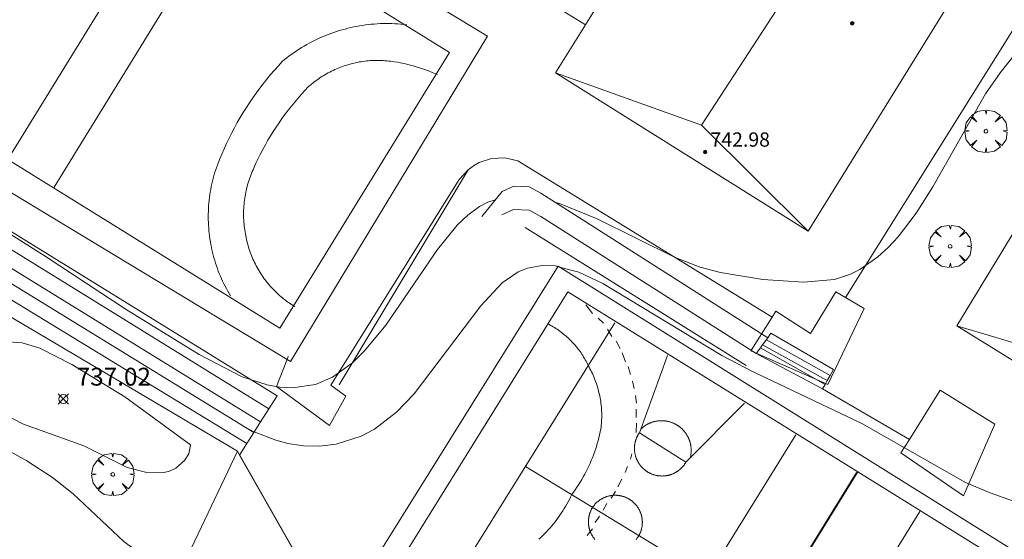
# Model space of a CAD drawing. Units: millimetres. Extents: x 426000 to 427003, y 4481499 to 4482001.
# Drawn here: x 426260 to 426316, y 4481935 to 4481965 of the extents above; entities that cross this region are included whole.
import ezdxf

# ---------------------------------------------------------------- set-up
doc = ezdxf.new("R2010")
doc.units = ezdxf.units.MM
doc.header["$MEASUREMENT"] = 0
doc.layers.get('0').update_dxf_attribs({"lineweight": 9})
for name, color, linetype, lineweight in [('f031026l_pinturavial', 253, 'Continuous', 9), ('f050002l_curvanivel_cgn', 23, 'Continuous', 9), ('f050002l_curvanivel_mae', 213, 'Continuous', 9), ('f050008p_puntocotaterreno', 7, 'Continuous', 9), ('f050009p_puntocotaconstruccionelevada', 211, 'Continuous', 9), ('f061013p_arbol', 91, 'Continuous', 9), ('f070045l_muro_mur', 30, 'MURO2', 9), ('f070056l_edificacion_els', 22, 'Continuous', 9), ('f070056l_edificacion_med', 221, 'Continuous', 9), ('f070056s_edificacion_edi', 240, 'Continuous', 9), ('f070066l_obracontencion', 11, 'CONTENCION', 9), ('f070069l_pistadeportiva', 7, 'Continuous', 9), ('f070069s_pistadeportiva', 7, 'Continuous', 9), ('f071028l_acera_escalera', 11, 'Continuous', 9), ('f071028s_acera_escalera', 11, 'Continuous', 9)]:
    doc.layers.add(name, color=color, linetype=linetype, lineweight=lineweight)
doc.styles.add('Style-s7210005_h', font='txt')
doc.linetypes.add('CONTENCION', pattern='A,6.1e-05,[1,obra_contencion.shx,S=1,R=0,X=0,Y=0],-6.120525', length=6.120586)
doc.linetypes.add('MURO2', pattern='A,3.1e-05,[1,muro2.shx,S=1,R=0,X=0,Y=0],-3.058844', length=3.058875)

# ---------------------------------------------------------------- blocks, each defined once
blk = doc.blocks.new('punto_cota')
at = {"layer": 'f050008p_puntocotaterreno'}
for points in [[(0, 0), (-0.283, 0.283)], [(0, 0), (-0.283, -0.283)], [(0, 0), (0.283, 0.283)], [(0, 0), (0.283, -0.283)]]:
    blk.add_lwpolyline(points, dxfattribs=at)
blk.add_circle((0, 0), 0.25, dxfattribs=at)
blk = doc.blocks.new('punto_cota_construccion_elevada')
at = {"layer": 'f050009p_puntocotaconstruccionelevada'}
h = blk.add_hatch(color=256, dxfattribs=at)
h.dxf.hatch_style = 1
edge = h.paths.add_edge_path()
edge.add_arc((0, 0), 0.1, 0, 360)
blk.add_circle((0, 0), 0.1, dxfattribs=at)
blk = doc.blocks.new('arbol')
at = {"color": 0, "linetype": 'Continuous', "lineweight": 0, "flags": 128}
for points in [[(0.96, 0.012), (1.2, 0.036), (1.128, 0.468), (0.888, 0.804), (0.528, 0.528), (0.816, 0.876), (0.48, 1.104), (0.048, 1.176), (0.012, 0.96), (-0.048, 1.176), (-0.48, 1.104), (-0.816, 0.876), (-0.504, 0.528), (-0.864, 0.804), (-1.104, 0.468), (-1.188, 0.036), (-0.936, 0.012)], [(-0.936, 0.012), (-1.188, -0.048), (-1.104, -0.48), (-0.864, -0.804), (-0.504, -0.504), (-0.816, -0.876), (-0.48, -1.116)], [(-0.48, -1.116), (-0.048, -1.188), (0.012, -0.936), (0.048, -1.188), (0.48, -1.116), (0.816, -0.876), (0.528, -0.504), (0.888, -0.804), (1.128, -0.48), (1.2, -0.048), (0.96, 0.012)]]:
    blk.add_lwpolyline(points, dxfattribs=at)
at = {"color": 0, "linetype": 'Continuous', "lineweight": 0, "extrusion": (0, 0, -1)}
for start, end in [(180.0229, 7.5946), (7.2233, 180.0229)]:
    blk.add_arc((0, 0), 0.104, start, end, dxfattribs=at)

msp = doc.modelspace()

# ---------------------------------------------------------------- linework, layer by layer
at = {"layer": 'f031026l_pinturavial'}
msp.add_polyline3d([(426312.064, 4481943.745, 737.6), (426310.347, 4481940.985, 737.639), (426309.874, 4481940.225, 737.65), (426313.384, 4481937.825, 737.66), (426315.144, 4481941.835, 737.65), (426312.064, 4481943.745, 737.6)], dxfattribs=at)
at = {"layer": 'f050002l_curvanivel_cgn'}
for points in [[(426290.637, 4481950.669, 736), (426290.472, 4481950.713, 736), (426289.757, 4481950.74, 736), (426288.933, 4481950.586, 736), (426288.405, 4481950.369, 736), (426287.516, 4481949.768, 736), (426286.313, 4481948.48, 736), (426282.577, 4481943.538, 736), (426281.588, 4481942.506, 736), (426280.344, 4481941.562, 736), (426279.592, 4481941.163, 736), (426278.203, 4481940.713, 736), (426277.26, 4481940.601, 736), (426276.372, 4481940.623, 736), (426275.485, 4481940.759, 736), (426274.82, 4481940.935, 736), (426273.607, 4481941.408, 736), (426273.497, 4481941.451, 736), (426273.3, 4481941.555, 736)], [(426320.047, 4481936.132, 736), (426314.885, 4481937.993, 736), (426313.496, 4481938.571, 736), (426307.681, 4481941.866, 736), (426301.506, 4481944.803, 736), (426299.82, 4481945.678, 736), (426293.163, 4481949.721, 736), (426291.802, 4481950.356, 736), (426290.72, 4481950.646, 736)], [(426270.036, 4481940.681, 737), (426266.348, 4481943.376, 737), (426263.374, 4481945.176, 737), (426261.582, 4481946.098, 737), (426260.591, 4481946.388, 737), (426259.04, 4481946.514, 737), (426258.129, 4481946.302, 737), (426257.822, 4481946.07, 737), (426257.608, 4481945.737, 737), (426257.472, 4481944.897, 737), (426257.621, 4481944.214, 737), (426258.126, 4481943.4, 737), (426258.937, 4481942.712, 737), (426260.67, 4481941.844, 737), (426264.039, 4481940.618, 737), (426266.469, 4481939.408, 737), (426267.583, 4481939.119, 737), (426268.45, 4481939.108, 737), (426268.859, 4481939.208, 737), (426269.205, 4481939.371, 737), (426269.696, 4481939.802, 737), (426269.932, 4481940.182, 737), (426270.036, 4481940.681, 737)], [(426257.904, 4481941.402, 736), (426260.843, 4481939.774, 736), (426262.295, 4481938.837, 736), (426263.447, 4481937.926, 736), (426266.316, 4481935.238, 736), (426268.194, 4481933.87, 736), (426270.275, 4481932.794, 736), (426275.164, 4481930.787, 736), (426275.879, 4481930.432, 736), (426277.86, 4481929.45, 736), (426279.527, 4481928.624, 736), (426282.085, 4481927.214, 736), (426289.748, 4481922.58, 736), (426295.969, 4481919.4, 736)]]:
    msp.add_polyline3d(points, dxfattribs=at)
at = {"layer": 'f050002l_curvanivel_mae'}
for points in [[(426319.701, 4481967.106, 735), (426317.511, 4481964.161, 735), (426315.437, 4481961.544, 735), (426314.613, 4481960.357, 735), (426311.663, 4481955.146, 735), (426310.729, 4481953.667, 735), (426309.71, 4481952.337, 735), (426309.164, 4481951.751, 735), (426308.583, 4481951.219, 735), (426307.576, 4481950.513, 735), (426307.035, 4481950.243, 735), (426306.153, 4481949.955, 735), (426304.407, 4481949.79, 735), (426302.118, 4481949.952, 735), (426299.759, 4481950.332, 735), (426298.618, 4481950.641, 735), (426297.312, 4481951.137, 735), (426297.217, 4481951.184, 735), (426292.833, 4481953.346, 735), (426290.717, 4481954.215, 735), (426290.527, 4481954.257, 735)], [(426287.119, 4481954.415, 735), (426286.703, 4481954.285, 735), (426286.231, 4481954.037, 735), (426285.585, 4481953.564, 735), (426284.987, 4481952.989, 735), (426283.886, 4481951.635, 735), (426280.983, 4481947.381, 735), (426279.792, 4481945.947, 735), (426279.152, 4481945.315, 735), (426279.11, 4481945.284, 735), (426277.991, 4481944.463, 735), (426277.034, 4481944.054, 735), (426275.746, 4481943.866, 735), (426275.042, 4481943.909, 735), (426274.334, 4481944.035, 735), (426273.451, 4481944.321, 735), (426272.923, 4481944.492, 735), (426270.516, 4481945.751, 735), (426266.421, 4481948.272, 735), (426261.937, 4481951.212, 735), (426255.294, 4481955.403, 735)]]:
    msp.add_polyline3d(points, dxfattribs=at)
at = {"layer": 'f070045l_muro_mur'}
for p, q in [((426271.105, 4481977.276, 733.525), (426292.175, 4481964.236, 734.59)), ((426323.335, 4481975.425, 735.48), (426306.755, 4481948.935, 735.457)), ((426272.665, 4481940.315, 737.039), (426253.125, 4481951.876, 736.775)), ((426272.665, 4481940.315, 737.039), (426268.285, 4481931.165, 735.728))]:
    msp.add_line(p, q, dxfattribs=at)
for points in [[(426302.655, 4481947.845, 735.457), (426288.385, 4481956.605, 734.713), (426287.655, 4481956.765, 734.713), (426286.915, 4481956.735, 734.713), (426286.215, 4481956.515, 734.713), (426285.895, 4481956.325, 734.713), (426285.595, 4481956.105, 734.713), (426285.105, 4481955.555, 734.713), (426277.905, 4481944.025, 737.039), (426278.735, 4481943.415, 737.039), (426277.825, 4481941.765, 737.039), (426274.855, 4481943.955, 737.039), (426275.435, 4481945.425, 734.708), (426275.515, 4481945.625, 734.708)], [(426302.655, 4481947.845, 735.457), (426302.865, 4481948.165, 735.457), (426304.795, 4481946.925, 735.457), (426306.215, 4481949.265, 735.457), (426306.755, 4481948.935, 735.457)], [(426306.755, 4481948.935, 735.457), (426307.815, 4481948.325, 735.457), (426305.765, 4481944.055, 736.29), (426301.445, 4481945.945, 735.457), (426302.655, 4481947.845, 735.457)], [(426275.975, 4481930.625, 736.109), (426277.145, 4481932.435, 736.109), (426272.665, 4481940.315, 737.039)]]:
    msp.add_polyline3d(points, dxfattribs=at)
at = {"layer": 'f070056l_edificacion_els'}
msp.add_polyline3d([(426312.064, 4481943.745, 737.6), (426310.347, 4481940.985, 737.639), (426309.874, 4481940.225, 737.65), (426313.384, 4481937.825, 737.66), (426315.144, 4481941.835, 737.65), (426312.064, 4481943.745, 737.6)], dxfattribs=at)
at = {"layer": 'f070056l_edificacion_med'}
msp.add_line((426298.681, 4481958.602, 742.35), (426290.504, 4481961.535, 742.35), dxfattribs=at)
for points in [[(426310.003, 4481975.974, 742.35), (426298.681, 4481958.602, 742.35), (426304.674, 4481952.655, 742.35)], [(426313.004, 4481947.355, 742.35), (426322.546, 4481944.511, 742.35), (426327.434, 4481938.405, 742.35)]]:
    msp.add_polyline3d(points, dxfattribs=at)
at = {"layer": 'f070056s_edificacion_edi'}
for points in [[(426304.674, 4481952.655, 735.457), (426290.504, 4481961.535, 734.59), (426292.174, 4481964.235, 734.59), (426304.135, 4481983.505, 734.028), (426309.785, 4481980.085, 734.609), (426311.045, 4481981.825, 734.609), (426313.755, 4481980.005, 734.609), (426312.735, 4481978.425, 734.609), (426318.275, 4481974.665, 734.613)], [(426327.434, 4481938.405, 735.874), (426321.187, 4481942.28, 735.823), (426313.004, 4481947.355, 735.757), (426326.615, 4481969.735, 735.798), (426332.135, 4481966.395, 735.813), (426333.195, 4481968.225, 735.813), (426336.745, 4481965.825, 735.813), (426335.735, 4481964.045, 735.971), (426340.985, 4481960.785, 736.086), (426332.315, 4481946.465, 735.82)]]:
    msp.add_polyline3d(points, close=True, dxfattribs=at)
at = {"layer": 'f070066l_obracontencion'}
for p, q in [((426237.988, 4481965.208, 734.055), (426274.416, 4481942.687, 735.225)), ((426237.507, 4481964.429, 734.559), (426273.959, 4481941.964, 735.726)), ((426237.092, 4481963.759, 734.993), (426273.588, 4481941.378, 736.133)), ((426236.634, 4481963.018, 735.472), (426273.191, 4481940.75, 736.568)), ((426288.798, 4481952.866, 742.35), (426301.192, 4481945.125, 742.35)), ((426305.481, 4481943.817, 735.457), (426310.347, 4481940.985, 737.639))]:
    msp.add_line(p, q, dxfattribs=at)
for points in [[(426238.445, 4481965.946, 733.578), (426274.889, 4481943.433, 734.708), (426274.416, 4481942.687, 735.225), (426273.959, 4481941.964, 735.726), (426273.588, 4481941.378, 736.133), (426273.191, 4481940.75, 736.568), (426272.784, 4481940.106, 737.014)], [(426302.655, 4481947.845, 735.457), (426288.385, 4481956.605, 734.713), (426287.655, 4481956.765, 734.713), (426286.915, 4481956.735, 734.713), (426286.215, 4481956.515, 734.713), (426285.895, 4481956.325, 734.713), (426285.595, 4481956.105, 734.713), (426278.369, 4481944.048, 734.713)], [(426286.366, 4481953.488, 734.785), (426287.5, 4481954.883, 734.785), (426288.154, 4481955.188, 734.785), (426289.026, 4481955.145, 734.785), (426289.68, 4481954.796, 734.785), (426302.416, 4481946.685, 735.457)], [(426287.49, 4481953.571, 734.839), (426288.144, 4481953.876, 734.839), (426289.016, 4481953.832, 734.839), (426289.671, 4481953.483, 734.839), (426301.746, 4481945.793, 735.51)], [(426275.975, 4481930.625, 736.109), (426276.426, 4481931.323, 736.109), (426276.897, 4481932.052, 736.109), (426277.145, 4481932.435, 736.109), (426276.875, 4481932.909, 736.165), (426272.784, 4481940.106, 737.014), (426272.665, 4481940.315, 737.039)]]:
    msp.add_polyline3d(points, dxfattribs=at)
at = {"layer": 'f070069l_pistadeportiva'}
for p, q in [((426269.304, 4481972.17, 734.958), (426259.803, 4481956.711, 734.958)), ((426262.376, 4481955.126, 734.958), (426271.889, 4481970.574, 734.958)), ((426292.575, 4481948.045, 736.609), (426292.193, 4481948.526, 736.606)), ((426283.818, 4481931.459, 736.605), (426293.823, 4481947.518, 736.608)), ((426293.195, 4481947.502, 736.609), (426292.896, 4481947.773, 736.609)), ((426293.661, 4481946.747, 736.609), (426293.407, 4481947.167, 736.609)), ((426294.122, 4481946.077, 736.609), (426293.902, 4481946.498, 736.609)), ((426294.425, 4481945.327, 736.609), (426294.238, 4481945.839, 736.609)), ((426294.704, 4481944.622, 736.609), (426294.575, 4481945.066, 736.609)), ((426294.904, 4481943.828, 736.609), (426294.821, 4481944.238, 736.609)), ((426295.036, 4481943.008, 736.609), (426294.987, 4481943.441, 736.609)), ((426295.032, 4481942.215, 736.609), (426295.028, 4481942.683, 736.609)), ((426295.016, 4481941.364, 736.609), (426295.046, 4481941.889, 736.609)), ((426303.985, 4481941.235, 736.617), (426293.953, 4481925.145, 736.605)), ((426294.708, 4481939.878, 736.609), (426294.774, 4481940.175, 736.609)), ((426299.01, 4481933.256, 736.611), (426288.81, 4481939.47, 736.607)), ((426294.406, 4481939.123, 736.609), (426294.54, 4481939.466, 736.609)), ((426297.411, 4481922.991, 736.605), (426307.389, 4481939.131, 736.62)), ((426294.001, 4481938.321, 736.609), (426294.215, 4481938.745, 736.609)), ((426293.629, 4481937.679, 736.609), (426293.866, 4481938.057, 736.609)), ((426293.178, 4481937.014, 736.609), (426293.381, 4481937.38, 736.609)), ((426300.92, 4481920.805, 736.605), (426310.94, 4481936.936, 736.624)), ((426292.732, 4481936.319, 736.609), (426292.969, 4481936.675, 736.609)), ((426292.277, 4481935.602, 736.609), (426292.582, 4481935.969, 736.609))]:
    msp.add_line(p, q, dxfattribs=at)
for points in [[(426254.02, 4481981.593, 733.255), (426244.507, 4481966.144, 734.649), (426275.035, 4481947.221, 733.255), (426284.548, 4481962.671, 731.862), (426254.02, 4481981.593, 733.255)], [(426282.157, 4481964.234, 734.958), (426281.992, 4481964.253, 734.958), (426281.826, 4481964.268, 734.958), (426281.661, 4481964.281, 734.958), (426281.495, 4481964.29, 734.958), (426281.328, 4481964.297, 734.958), (426281.162, 4481964.3, 734.958), (426280.996, 4481964.301, 734.958), (426280.83, 4481964.298, 734.958), (426280.664, 4481964.293, 734.958), (426280.498, 4481964.284, 734.958), (426280.332, 4481964.273, 734.958), (426280.166, 4481964.258, 734.958), (426280.001, 4481964.241, 734.958), (426279.836, 4481964.22, 734.958), (426279.671, 4481964.196, 734.958), (426279.507, 4481964.17, 734.958), (426279.343, 4481964.14, 734.958), (426279.18, 4481964.108, 734.958), (426279.018, 4481964.073, 734.958), (426278.856, 4481964.034, 734.958), (426278.695, 4481963.993, 734.958), (426278.535, 4481963.949, 734.958), (426278.375, 4481963.902, 734.958), (426278.217, 4481963.852, 734.958), (426278.059, 4481963.799, 734.958), (426277.902, 4481963.744, 734.958), (426277.747, 4481963.685, 734.958), (426277.592, 4481963.624, 734.958), (426277.439, 4481963.56, 734.958), (426277.286, 4481963.493, 734.958), (426277.135, 4481963.424, 734.958), (426276.986, 4481963.352, 734.958), (426276.837, 4481963.277, 734.958), (426276.69, 4481963.199, 734.958), (426276.545, 4481963.119, 734.958), (426276.401, 4481963.036, 734.958), (426276.258, 4481962.95, 734.958), (426276.117, 4481962.862, 734.958), (426275.977, 4481962.772, 734.958), (426275.84, 4481962.679, 734.958), (426275.704, 4481962.583, 734.958), (426275.569, 4481962.485, 734.958), (426275.437, 4481962.385, 734.958), (426275.306, 4481962.282, 734.958), (426275.177, 4481962.177, 734.958)], [(426275.177, 4481962.177, 734.958), (426274.955, 4481961.935, 734.958), (426274.737, 4481961.689, 734.958), (426274.523, 4481961.439, 734.958), (426274.314, 4481961.186, 734.958), (426274.11, 4481960.928, 734.958), (426273.911, 4481960.667, 734.958), (426273.716, 4481960.402, 734.958), (426273.526, 4481960.134, 734.958), (426273.342, 4481959.862, 734.958), (426273.162, 4481959.587, 734.958), (426272.988, 4481959.309, 734.958), (426272.819, 4481959.027, 734.958), (426272.655, 4481958.742, 734.958), (426272.496, 4481958.454, 734.958), (426272.343, 4481958.164, 734.958), (426272.195, 4481957.87, 734.958), (426272.052, 4481957.574, 734.958), (426271.915, 4481957.276, 734.958), (426271.784, 4481956.974, 734.958), (426271.658, 4481956.671, 734.958), (426271.538, 4481956.365, 734.958), (426271.423, 4481956.057, 734.958)], [(426276.65, 4481960.76, 734.958), (426276.728, 4481960.829, 734.958), (426276.807, 4481960.895, 734.958), (426276.887, 4481960.961, 734.958), (426276.968, 4481961.024, 734.958), (426277.05, 4481961.087, 734.958), (426277.134, 4481961.148, 734.958), (426277.218, 4481961.207, 734.958), (426277.304, 4481961.265, 734.958), (426277.391, 4481961.322, 734.958), (426277.478, 4481961.376, 734.958), (426277.567, 4481961.43, 734.958), (426277.656, 4481961.481, 734.958), (426277.747, 4481961.531, 734.958), (426277.838, 4481961.58, 734.958), (426277.93, 4481961.627, 734.958), (426278.023, 4481961.672, 734.958), (426278.117, 4481961.715, 734.958), (426278.211, 4481961.757, 734.958), (426278.307, 4481961.797, 734.958), (426278.403, 4481961.836, 734.958), (426278.499, 4481961.872, 734.958), (426278.596, 4481961.907, 734.958), (426278.694, 4481961.941, 734.958), (426278.793, 4481961.972, 734.958), (426278.892, 4481962.002, 734.958), (426278.991, 4481962.03, 734.958), (426279.091, 4481962.056, 734.958), (426279.192, 4481962.08, 734.958), (426279.292, 4481962.103, 734.958), (426279.394, 4481962.124, 734.958), (426279.495, 4481962.143, 734.958), (426279.597, 4481962.16, 734.958), (426279.699, 4481962.175, 734.958), (426279.802, 4481962.189, 734.958), (426279.905, 4481962.2, 734.958), (426280.007, 4481962.21, 734.958), (426280.11, 4481962.218, 734.958), (426280.214, 4481962.225, 734.958), (426280.317, 4481962.229, 734.958), (426280.42, 4481962.231, 734.958), (426280.524, 4481962.232, 734.958), (426280.627, 4481962.231, 734.958), (426280.73, 4481962.228, 734.958), (426280.833, 4481962.223, 734.958), (426280.937, 4481962.216, 734.958), (426281.04, 4481962.208, 734.958), (426281.142, 4481962.197, 734.958), (426281.245, 4481962.185, 734.958), (426281.347, 4481962.171, 734.958), (426281.45, 4481962.155, 734.958)], [(426281.45, 4481962.155, 734.958), (426281.629, 4481962.126, 734.958), (426281.809, 4481962.093, 734.958), (426281.987, 4481962.057, 734.958), (426282.165, 4481962.017, 734.958), (426282.342, 4481961.974, 734.958), (426282.518, 4481961.927, 734.958), (426282.694, 4481961.877, 734.958), (426282.868, 4481961.824, 734.958), (426283.041, 4481961.767, 734.958), (426283.213, 4481961.707, 734.958), (426283.384, 4481961.643, 734.958), (426283.554, 4481961.577, 734.958), (426283.722, 4481961.507, 734.958), (426283.889, 4481961.434, 734.958)], [(426273.582, 4481956.198, 734.958), (426273.701, 4481956.463, 734.958), (426273.826, 4481956.726, 734.958), (426273.955, 4481956.987, 734.958), (426274.089, 4481957.245, 734.958), (426274.228, 4481957.501, 734.958), (426274.372, 4481957.754, 734.958), (426274.52, 4481958.004, 734.958), (426274.673, 4481958.251, 734.958), (426274.831, 4481958.496, 734.958), (426274.993, 4481958.737, 734.958), (426275.16, 4481958.975, 734.958), (426275.332, 4481959.21, 734.958), (426275.507, 4481959.442, 734.958), (426275.687, 4481959.671, 734.958), (426275.872, 4481959.896, 734.958), (426276.06, 4481960.118, 734.958), (426276.253, 4481960.336, 734.958), (426276.449, 4481960.55, 734.958), (426276.65, 4481960.76, 734.958)], [(426271.423, 4481956.057, 734.958), (426271.378, 4481955.909, 734.958), (426271.335, 4481955.76, 734.958), (426271.295, 4481955.61, 734.958), (426271.258, 4481955.459, 734.958), (426271.223, 4481955.308, 734.958), (426271.191, 4481955.156, 734.958), (426271.162, 4481955.003, 734.958), (426271.136, 4481954.85, 734.958), (426271.113, 4481954.697, 734.958), (426271.092, 4481954.543, 734.958), (426271.074, 4481954.389, 734.958), (426271.059, 4481954.234, 734.958), (426271.047, 4481954.08, 734.958), (426271.037, 4481953.925, 734.958), (426271.03, 4481953.77, 734.958), (426271.026, 4481953.614, 734.958), (426271.025, 4481953.459, 734.958), (426271.027, 4481953.304, 734.958), (426271.032, 4481953.149, 734.958), (426271.039, 4481952.994, 734.958), (426271.049, 4481952.839, 734.958), (426271.062, 4481952.684, 734.958), (426271.078, 4481952.53, 734.958), (426271.097, 4481952.376, 734.958), (426271.118, 4481952.222, 734.958), (426271.142, 4481952.069, 734.958), (426271.169, 4481951.916, 734.958), (426271.199, 4481951.764, 734.958), (426271.232, 4481951.612, 734.958), (426271.267, 4481951.461, 734.958), (426271.305, 4481951.31, 734.958), (426271.345, 4481951.16, 734.958), (426271.389, 4481951.011, 734.958), (426271.435, 4481950.863, 734.958), (426271.484, 4481950.716, 734.958), (426271.535, 4481950.569, 734.958), (426271.589, 4481950.424, 734.958), (426271.646, 4481950.28, 734.958), (426271.705, 4481950.136, 734.958), (426271.767, 4481949.994, 734.958), (426271.832, 4481949.853, 734.958), (426271.899, 4481949.713, 734.958), (426271.968, 4481949.574, 734.958), (426272.04, 4481949.436, 734.958), (426272.115, 4481949.3, 734.958), (426272.192, 4481949.166, 734.958), (426272.272, 4481949.032, 734.958)], [(426273.106, 4481952.509, 734.958), (426273.087, 4481952.619, 734.958), (426273.07, 4481952.728, 734.958), (426273.055, 4481952.839, 734.958), (426273.042, 4481952.949, 734.958), (426273.031, 4481953.06, 734.958), (426273.022, 4481953.17, 734.958), (426273.015, 4481953.281, 734.958), (426273.01, 4481953.392, 734.958), (426273.007, 4481953.504, 734.958), (426273.006, 4481953.615, 734.958), (426273.007, 4481953.726, 734.958), (426273.01, 4481953.837, 734.958), (426273.015, 4481953.948, 734.958), (426273.022, 4481954.059, 734.958), (426273.031, 4481954.17, 734.958), (426273.043, 4481954.28, 734.958), (426273.056, 4481954.391, 734.958), (426273.071, 4481954.501, 734.958), (426273.088, 4481954.611, 734.958), (426273.107, 4481954.72, 734.958), (426273.129, 4481954.829, 734.958), (426273.152, 4481954.938, 734.958), (426273.177, 4481955.046, 734.958), (426273.204, 4481955.154, 734.958), (426273.233, 4481955.261, 734.958), (426273.264, 4481955.368, 734.958), (426273.298, 4481955.474, 734.958), (426273.332, 4481955.58, 734.958), (426273.369, 4481955.685, 734.958), (426273.408, 4481955.789, 734.958), (426273.449, 4481955.892, 734.958), (426273.491, 4481955.995, 734.958), (426273.536, 4481956.097, 734.958), (426273.582, 4481956.198, 734.958)], [(426275.882, 4481948.425, 734.958), (426275.791, 4481948.481, 734.958), (426275.702, 4481948.538, 734.958), (426275.614, 4481948.597, 734.958), (426275.527, 4481948.657, 734.958), (426275.44, 4481948.719, 734.958), (426275.355, 4481948.783, 734.958), (426275.271, 4481948.848, 734.958), (426275.189, 4481948.914, 734.958), (426275.107, 4481948.982, 734.958), (426275.027, 4481949.052, 734.958), (426274.948, 4481949.123, 734.958), (426274.87, 4481949.195, 734.958), (426274.794, 4481949.269, 734.958), (426274.719, 4481949.344, 734.958), (426274.645, 4481949.42, 734.958), (426274.573, 4481949.498, 734.958), (426274.502, 4481949.577, 734.958), (426274.432, 4481949.657, 734.958), (426274.364, 4481949.738, 734.958), (426274.298, 4481949.821, 734.958), (426274.233, 4481949.905, 734.958), (426274.169, 4481949.99, 734.958), (426274.107, 4481950.076, 734.958), (426274.047, 4481950.163, 734.958), (426273.988, 4481950.251, 734.958), (426273.931, 4481950.341, 734.958), (426273.875, 4481950.431, 734.958), (426273.821, 4481950.523, 734.958), (426273.769, 4481950.615, 734.958), (426273.718, 4481950.708, 734.958), (426273.669, 4481950.802, 734.958), (426273.622, 4481950.897, 734.958), (426273.576, 4481950.993, 734.958), (426273.532, 4481951.09, 734.958), (426273.49, 4481951.187, 734.958), (426273.45, 4481951.285, 734.958), (426273.411, 4481951.384, 734.958), (426273.374, 4481951.484, 734.958), (426273.339, 4481951.584, 734.958), (426273.306, 4481951.685, 734.958), (426273.275, 4481951.786, 734.958), (426273.245, 4481951.888, 734.958), (426273.217, 4481951.99, 734.958), (426273.191, 4481952.093, 734.958), (426273.167, 4481952.197, 734.958), (426273.145, 4481952.3, 734.958), (426273.125, 4481952.405, 734.958), (426273.106, 4481952.509, 734.958)], [(426291.184, 4481949.26, 736.245), (426307.45, 4481939.158, 736.262), (426323.658, 4481929.092, 736.278), (426313.696, 4481913.053, 736.245), (426297.526, 4481923.096, 736.228), (426281.223, 4481933.222, 736.211), (426291.184, 4481949.26, 736.245)], [(426292.332, 4481945.123, 736.607), (426292.293, 4481945.205, 736.611), (426292.252, 4481945.286, 736.615), (426292.211, 4481945.366, 736.618), (426292.168, 4481945.446, 736.621), (426292.123, 4481945.524, 736.624), (426292.077, 4481945.602, 736.627), (426292.029, 4481945.679, 736.629), (426291.98, 4481945.755, 736.632), (426291.93, 4481945.83, 736.634), (426291.878, 4481945.905, 736.636), (426291.825, 4481945.978, 736.637), (426291.771, 4481946.05, 736.639), (426291.715, 4481946.122, 736.64), (426291.658, 4481946.192, 736.641), (426291.6, 4481946.261, 736.641), (426291.541, 4481946.329, 736.642), (426291.48, 4481946.396, 736.642), (426291.418, 4481946.462, 736.642), (426291.355, 4481946.527, 736.642), (426291.291, 4481946.591, 736.642), (426291.225, 4481946.653, 736.641), (426291.159, 4481946.715, 736.64), (426291.091, 4481946.775, 736.639), (426291.022, 4481946.833, 736.638), (426290.952, 4481946.891, 736.636), (426290.882, 4481946.947, 736.635), (426290.81, 4481947.002, 736.633), (426290.737, 4481947.056, 736.63), (426290.663, 4481947.108, 736.628), (426290.588, 4481947.159, 736.625), (426290.513, 4481947.208, 736.623), (426290.436, 4481947.256, 736.62), (426290.359, 4481947.303, 736.616), (426290.28, 4481947.348, 736.613), (426290.201, 4481947.392, 736.609), (426290.122, 4481947.435, 736.605)], [(426301.104, 4481943.016, 736.615), (426297.817, 4481939.702, 736.641), (426295.203, 4481941.359, 736.641), (426296.781, 4481945.689, 736.611)], [(426293.045, 4481941.569, 736.641), (426293.057, 4481941.67, 736.643), (426293.067, 4481941.772, 736.644), (426293.076, 4481941.875, 736.645), (426293.083, 4481941.977, 736.645), (426293.088, 4481942.079, 736.646), (426293.091, 4481942.182, 736.647), (426293.092, 4481942.284, 736.647), (426293.091, 4481942.387, 736.648), (426293.089, 4481942.489, 736.648), (426293.084, 4481942.592, 736.648), (426293.078, 4481942.694, 736.648), (426293.07, 4481942.796, 736.648), (426293.06, 4481942.899, 736.647), (426293.048, 4481943, 736.647), (426293.034, 4481943.102, 736.646), (426293.019, 4481943.203, 736.646), (426293.001, 4481943.304, 736.645), (426292.982, 4481943.405, 736.644), (426292.961, 4481943.505, 736.643), (426292.938, 4481943.605, 736.642), (426292.913, 4481943.705, 736.641), (426292.887, 4481943.804, 736.639), (426292.858, 4481943.903, 736.638), (426292.828, 4481944.001, 736.636), (426292.796, 4481944.098, 736.634), (426292.763, 4481944.195, 736.633), (426292.727, 4481944.291, 736.631), (426292.69, 4481944.387, 736.628), (426292.651, 4481944.481, 736.626), (426292.611, 4481944.576, 736.624), (426292.568, 4481944.669, 736.621), (426292.524, 4481944.762, 736.619), (426292.479, 4481944.853, 736.616), (426292.431, 4481944.944, 736.613), (426292.382, 4481945.034, 736.61), (426292.332, 4481945.123, 736.607)], [(426295.274, 4481941.555, 736.64), (426295.295, 4481941.575, 736.64), (426295.317, 4481941.596, 736.64), (426295.339, 4481941.615, 736.64), (426295.361, 4481941.635, 736.64), (426295.384, 4481941.653, 736.64), (426295.407, 4481941.672, 736.64), (426295.43, 4481941.69, 736.64), (426295.454, 4481941.708, 736.64), (426295.478, 4481941.725, 736.64), (426295.502, 4481941.742, 736.64), (426295.526, 4481941.758, 736.64), (426295.551, 4481941.774, 736.64), (426295.576, 4481941.79, 736.64), (426295.602, 4481941.805, 736.64), (426295.627, 4481941.819, 736.641), (426295.653, 4481941.833, 736.641), (426295.679, 4481941.847, 736.641), (426295.706, 4481941.86, 736.641), (426295.732, 4481941.873, 736.641), (426295.759, 4481941.885, 736.641), (426295.786, 4481941.897, 736.641), (426295.813, 4481941.909, 736.641), (426295.841, 4481941.92, 736.641), (426295.868, 4481941.93, 736.641), (426295.896, 4481941.94, 736.641), (426295.924, 4481941.949, 736.641), (426295.952, 4481941.958, 736.641), (426295.981, 4481941.966, 736.641), (426296.009, 4481941.974, 736.641), (426296.038, 4481941.982, 736.641), (426296.066, 4481941.989, 736.641), (426296.095, 4481941.995, 736.641), (426296.124, 4481942.001, 736.641), (426296.153, 4481942.006, 736.641), (426296.182, 4481942.011, 736.641), (426296.211, 4481942.015, 736.641), (426296.241, 4481942.019, 736.641), (426296.27, 4481942.022, 736.641), (426296.299, 4481942.025, 736.641), (426296.329, 4481942.027, 736.641), (426296.358, 4481942.029, 736.641), (426296.388, 4481942.03, 736.641), (426296.417, 4481942.031, 736.641), (426296.447, 4481942.031, 736.641), (426296.476, 4481942.031, 736.641), (426296.506, 4481942.03, 736.641), (426296.535, 4481942.028, 736.641), (426296.565, 4481942.027, 736.641), (426296.594, 4481942.024, 736.641), (426296.623, 4481942.021, 736.641), (426296.653, 4481942.018, 736.641), (426296.682, 4481942.014, 736.641), (426296.711, 4481942.009, 736.641), (426296.74, 4481942.004, 736.641), (426296.769, 4481941.999, 736.641), (426296.798, 4481941.992, 736.641), (426296.827, 4481941.986, 736.641), (426296.855, 4481941.979, 736.641), (426296.884, 4481941.971, 736.641), (426296.912, 4481941.963, 736.641), (426296.941, 4481941.955, 736.641), (426296.969, 4481941.945, 736.641), (426296.997, 4481941.936, 736.641), (426297.024, 4481941.926, 736.641), (426297.052, 4481941.915, 736.641), (426297.079, 4481941.904, 736.641), (426297.106, 4481941.893, 736.641), (426297.133, 4481941.881, 736.641), (426297.16, 4481941.868, 736.641), (426297.187, 4481941.855, 736.641), (426297.213, 4481941.842, 736.641), (426297.239, 4481941.828, 736.641), (426297.265, 4481941.814, 736.641), (426297.29, 4481941.799, 736.641), (426297.315, 4481941.784, 736.641), (426297.34, 4481941.768, 736.641), (426297.365, 4481941.752, 736.641), (426297.39, 4481941.735, 736.641), (426297.414, 4481941.718, 736.641), (426297.437, 4481941.701, 736.641), (426297.461, 4481941.683, 736.641), (426297.484, 4481941.665, 736.641), (426297.507, 4481941.646, 736.641), (426297.53, 4481941.627, 736.641), (426297.552, 4481941.607, 736.641), (426297.574, 4481941.588, 736.641), (426297.595, 4481941.567, 736.641), (426297.616, 4481941.547, 736.641), (426297.637, 4481941.526, 736.641), (426297.657, 4481941.504, 736.641), (426297.677, 4481941.483, 736.641), (426297.697, 4481941.461, 736.641), (426297.716, 4481941.438, 736.641), (426297.735, 4481941.416, 736.641), (426297.753, 4481941.393, 736.641), (426297.771, 4481941.369, 736.641), (426297.789, 4481941.345, 736.641), (426297.806, 4481941.321, 736.641), (426297.823, 4481941.297, 736.641), (426297.839, 4481941.273, 736.641), (426297.855, 4481941.248, 736.641), (426297.87, 4481941.223, 736.641), (426297.885, 4481941.197, 736.641), (426297.9, 4481941.171, 736.641), (426297.914, 4481941.146, 736.641), (426297.928, 4481941.119, 736.641), (426297.941, 4481941.093, 736.641), (426297.954, 4481941.066, 736.641), (426297.966, 4481941.039, 736.641), (426297.977, 4481941.012, 736.641), (426297.989, 4481940.985, 736.641), (426297.999, 4481940.958, 736.641), (426298.01, 4481940.93, 736.641), (426298.019, 4481940.902, 736.641), (426298.029, 4481940.874, 736.641), (426298.038, 4481940.846, 736.641), (426298.046, 4481940.818, 736.641), (426298.054, 4481940.789, 736.641), (426298.061, 4481940.761, 736.64), (426298.068, 4481940.732, 736.64), (426298.074, 4481940.703, 736.64), (426298.08, 4481940.674, 736.64), (426298.085, 4481940.645, 736.64), (426298.09, 4481940.616, 736.64), (426298.094, 4481940.587, 736.64), (426298.098, 4481940.557, 736.64), (426298.101, 4481940.528, 736.64), (426298.103, 4481940.499, 736.64), (426298.106, 4481940.469, 736.64), (426298.107, 4481940.44, 736.64), (426298.108, 4481940.41, 736.64), (426298.109, 4481940.381, 736.64), (426298.109, 4481940.351, 736.64), (426298.108, 4481940.322, 736.64), (426298.107, 4481940.292, 736.64), (426298.106, 4481940.263, 736.64), (426298.104, 4481940.233, 736.64), (426298.101, 4481940.204, 736.64), (426298.098, 4481940.175, 736.64), (426298.095, 4481940.145, 736.64), (426298.091, 4481940.116, 736.64), (426298.086, 4481940.087, 736.64), (426298.081, 4481940.058, 736.64), (426298.075, 4481940.029, 736.64), (426298.069, 4481940, 736.64), (426298.062, 4481939.971, 736.639), (426298.055, 4481939.943, 736.639)], [(426291.412, 4481937.885, 736.608), (426291.512, 4481938.022, 736.611), (426291.61, 4481938.16, 736.615), (426291.704, 4481938.3, 736.618), (426291.797, 4481938.442, 736.621), (426291.886, 4481938.586, 736.624), (426291.973, 4481938.731, 736.626), (426292.057, 4481938.878, 736.629), (426292.139, 4481939.026, 736.631), (426292.217, 4481939.176, 736.633), (426292.293, 4481939.328, 736.635), (426292.366, 4481939.481, 736.637), (426292.436, 4481939.635, 736.638), (426292.503, 4481939.79, 736.64), (426292.567, 4481939.947, 736.641), (426292.629, 4481940.105, 736.642), (426292.687, 4481940.263, 736.642), (426292.742, 4481940.423, 736.643), (426292.795, 4481940.585, 736.643), (426292.844, 4481940.746, 736.643), (426292.89, 4481940.909, 736.643), (426292.933, 4481941.073, 736.643), (426292.974, 4481941.238, 736.643), (426293.011, 4481941.403, 736.642), (426293.045, 4481941.569, 736.641)], [(426297.817, 4481939.702, 736.641), (426297.803, 4481939.679, 736.641), (426297.789, 4481939.656, 736.641), (426297.774, 4481939.633, 736.641), (426297.759, 4481939.61, 736.641), (426297.743, 4481939.588, 736.641), (426297.728, 4481939.565, 736.641), (426297.711, 4481939.544, 736.641), (426297.695, 4481939.522, 736.641), (426297.678, 4481939.501, 736.641), (426297.66, 4481939.48, 736.641), (426297.642, 4481939.459, 736.641), (426297.624, 4481939.439, 736.641), (426297.606, 4481939.418, 736.641), (426297.587, 4481939.399, 736.641), (426297.568, 4481939.379, 736.641), (426297.548, 4481939.36, 736.641), (426297.528, 4481939.342, 736.641), (426297.508, 4481939.323, 736.641), (426297.488, 4481939.305, 736.641), (426297.467, 4481939.288, 736.641), (426297.446, 4481939.27, 736.641), (426297.424, 4481939.253, 736.641), (426297.403, 4481939.237, 736.641), (426297.381, 4481939.221, 736.641), (426297.358, 4481939.205, 736.641), (426297.336, 4481939.19, 736.641), (426297.313, 4481939.175, 736.641), (426297.29, 4481939.16, 736.641), (426297.267, 4481939.146, 736.641), (426297.243, 4481939.132, 736.641), (426297.219, 4481939.119, 736.641), (426297.195, 4481939.106, 736.641), (426297.171, 4481939.094, 736.641), (426297.147, 4481939.082, 736.641), (426297.122, 4481939.07, 736.641), (426297.097, 4481939.059, 736.641), (426297.072, 4481939.048, 736.641), (426297.047, 4481939.038, 736.641), (426297.021, 4481939.028, 736.641), (426296.996, 4481939.019, 736.641), (426296.97, 4481939.01, 736.641), (426296.944, 4481939.001, 736.641), (426296.918, 4481938.993, 736.641), (426296.892, 4481938.986, 736.641), (426296.865, 4481938.979, 736.641), (426296.839, 4481938.972, 736.641), (426296.812, 4481938.966, 736.641), (426296.786, 4481938.96, 736.641), (426296.759, 4481938.955, 736.641), (426296.732, 4481938.95, 736.641), (426296.705, 4481938.946, 736.641), (426296.678, 4481938.942, 736.641), (426296.651, 4481938.939, 736.641), (426296.624, 4481938.936, 736.641), (426296.597, 4481938.934, 736.641), (426296.569, 4481938.932, 736.641), (426296.542, 4481938.931, 736.641), (426296.515, 4481938.93, 736.641), (426296.488, 4481938.929, 736.641), (426296.46, 4481938.929, 736.641), (426296.433, 4481938.93, 736.641), (426296.406, 4481938.931, 736.641), (426296.379, 4481938.932, 736.641), (426296.351, 4481938.934, 736.641), (426296.324, 4481938.937, 736.641), (426296.297, 4481938.939, 736.641), (426296.27, 4481938.943, 736.641), (426296.243, 4481938.947, 736.641), (426296.216, 4481938.951, 736.641), (426296.189, 4481938.956, 736.641), (426296.162, 4481938.961, 736.641), (426296.136, 4481938.967, 736.641), (426296.109, 4481938.973, 736.641), (426296.083, 4481938.98, 736.641), (426296.057, 4481938.987, 736.641), (426296.03, 4481938.995, 736.641), (426296.004, 4481939.003, 736.641), (426295.978, 4481939.011, 736.641), (426295.953, 4481939.02, 736.641), (426295.927, 4481939.03, 736.641), (426295.902, 4481939.04, 736.641), (426295.876, 4481939.05, 736.641), (426295.851, 4481939.061, 736.641), (426295.826, 4481939.072, 736.641), (426295.802, 4481939.084, 736.641), (426295.777, 4481939.096, 736.641), (426295.753, 4481939.108, 736.641), (426295.729, 4481939.121, 736.641), (426295.705, 4481939.135, 736.641), (426295.682, 4481939.148, 736.641), (426295.659, 4481939.162, 736.641), (426295.635, 4481939.177, 736.641), (426295.613, 4481939.192, 736.641), (426295.59, 4481939.207, 736.641), (426295.568, 4481939.223, 736.641), (426295.546, 4481939.239, 736.641), (426295.524, 4481939.256, 736.641), (426295.503, 4481939.273, 736.641), (426295.482, 4481939.29, 736.641), (426295.461, 4481939.308, 736.641), (426295.441, 4481939.326, 736.641), (426295.421, 4481939.344, 736.641), (426295.401, 4481939.363, 736.641), (426295.381, 4481939.382, 736.641), (426295.362, 4481939.402, 736.641), (426295.343, 4481939.422, 736.641), (426295.325, 4481939.442, 736.641), (426295.307, 4481939.462, 736.641), (426295.289, 4481939.483, 736.641), (426295.272, 4481939.504, 736.641), (426295.255, 4481939.525, 736.641), (426295.238, 4481939.547, 736.641), (426295.222, 4481939.569, 736.641), (426295.206, 4481939.591, 736.641), (426295.191, 4481939.614, 736.641), (426295.176, 4481939.636, 736.641), (426295.161, 4481939.659, 736.641), (426295.147, 4481939.683, 736.641), (426295.133, 4481939.706, 736.641), (426295.12, 4481939.73, 736.641), (426295.107, 4481939.754, 736.641), (426295.094, 4481939.778, 736.641), (426295.082, 4481939.803, 736.641), (426295.071, 4481939.827, 736.641), (426295.059, 4481939.852, 736.641), (426295.049, 4481939.877, 736.641), (426295.038, 4481939.902, 736.641), (426295.028, 4481939.928, 736.641), (426295.019, 4481939.953, 736.641), (426295.01, 4481939.979, 736.641), (426295.001, 4481940.005, 736.641), (426294.993, 4481940.031, 736.641), (426294.986, 4481940.057, 736.641), (426294.978, 4481940.084, 736.641), (426294.972, 4481940.11, 736.641), (426294.965, 4481940.137, 736.641), (426294.96, 4481940.163, 736.641), (426294.954, 4481940.19, 736.641), (426294.949, 4481940.217, 736.641), (426294.945, 4481940.244, 736.641), (426294.941, 4481940.271, 736.641), (426294.938, 4481940.298, 736.641), (426294.935, 4481940.325, 736.641), (426294.932, 4481940.352, 736.641), (426294.93, 4481940.379, 736.641), (426294.929, 4481940.407, 736.641), (426294.928, 4481940.434, 736.641), (426294.927, 4481940.461, 736.641), (426294.927, 4481940.488, 736.641), (426294.928, 4481940.516, 736.641), (426294.929, 4481940.543, 736.641), (426294.93, 4481940.57, 736.641), (426294.932, 4481940.597, 736.641), (426294.934, 4481940.624, 736.641), (426294.937, 4481940.652, 736.641), (426294.94, 4481940.679, 736.641), (426294.944, 4481940.706, 736.641), (426294.948, 4481940.733, 736.641), (426294.953, 4481940.759, 736.641), (426294.958, 4481940.786, 736.641), (426294.964, 4481940.813, 736.641), (426294.97, 4481940.84, 736.641), (426294.977, 4481940.866, 736.641), (426294.984, 4481940.892, 736.641), (426294.991, 4481940.919, 736.641), (426294.999, 4481940.945, 736.641), (426295.008, 4481940.971, 736.641), (426295.017, 4481940.996, 736.641), (426295.026, 4481941.022, 736.641), (426295.036, 4481941.047, 736.641), (426295.046, 4481941.073, 736.641), (426295.057, 4481941.098, 736.641), (426295.068, 4481941.123, 736.641), (426295.079, 4481941.147, 736.641), (426295.091, 4481941.172, 736.641), (426295.104, 4481941.196, 736.641), (426295.117, 4481941.22, 736.641), (426295.13, 4481941.244, 736.641), (426295.144, 4481941.268, 736.641), (426295.158, 4481941.291, 736.641), (426295.172, 4481941.314, 736.641), (426295.187, 4481941.337, 736.641), (426295.203, 4481941.359, 736.641)], [(426307.45, 4481939.158, 736.262), (426303.285, 4481932.416, 736.248), (426301.614, 4481929.712, 736.242), (426297.526, 4481923.096, 736.228)], [(426307.45, 4481939.158, 736.262), (426303.285, 4481932.416, 736.248), (426301.614, 4481929.712, 736.242), (426297.526, 4481923.096, 736.228)], [(426289.567, 4481935.381, 736.641), (426289.676, 4481935.482, 736.643), (426289.783, 4481935.586, 736.644), (426289.888, 4481935.692, 736.645), (426289.992, 4481935.799, 736.645), (426290.093, 4481935.909, 736.646), (426290.192, 4481936.02, 736.646), (426290.289, 4481936.133, 736.645), (426290.384, 4481936.248, 736.645), (426290.477, 4481936.365, 736.644), (426290.568, 4481936.483, 736.642), (426290.656, 4481936.603, 736.641), (426290.742, 4481936.725, 736.639), (426290.826, 4481936.848, 736.637), (426290.908, 4481936.973, 736.634), (426290.987, 4481937.099, 736.631), (426291.064, 4481937.227, 736.628), (426291.138, 4481937.356, 736.625), (426291.21, 4481937.486, 736.621), (426291.28, 4481937.618, 736.617), (426291.347, 4481937.751, 736.612), (426291.412, 4481937.885, 736.608)], [(426292.581, 4481937.173, 736.608), (426292.596, 4481937.195, 736.609), (426292.611, 4481937.217, 736.609), (426292.627, 4481937.239, 736.609), (426292.643, 4481937.26, 736.61), (426292.66, 4481937.281, 736.61), (426292.677, 4481937.302, 736.61), (426292.694, 4481937.322, 736.611), (426292.712, 4481937.342, 736.611), (426292.73, 4481937.362, 736.611), (426292.748, 4481937.381, 736.612), (426292.767, 4481937.4, 736.612), (426292.786, 4481937.419, 736.612), (426292.805, 4481937.438, 736.613), (426292.825, 4481937.456, 736.613), (426292.845, 4481937.474, 736.613), (426292.865, 4481937.491, 736.614), (426292.886, 4481937.508, 736.614), (426292.907, 4481937.525, 736.614), (426292.928, 4481937.541, 736.615), (426292.949, 4481937.557, 736.615), (426292.971, 4481937.573, 736.615), (426292.993, 4481937.588, 736.615), (426293.015, 4481937.603, 736.616), (426293.038, 4481937.617, 736.616), (426293.061, 4481937.631, 736.616), (426293.084, 4481937.645, 736.617), (426293.107, 4481937.658, 736.617), (426293.13, 4481937.671, 736.617), (426293.154, 4481937.683, 736.617), (426293.178, 4481937.695, 736.618), (426293.202, 4481937.706, 736.618), (426293.227, 4481937.718, 736.618), (426293.251, 4481937.728, 736.619), (426293.276, 4481937.739, 736.619), (426293.301, 4481937.748, 736.619), (426293.326, 4481937.758, 736.619), (426293.351, 4481937.767, 736.62), (426293.376, 4481937.775, 736.62), (426293.402, 4481937.783, 736.62), (426293.428, 4481937.791, 736.62), (426293.453, 4481937.798, 736.621), (426293.479, 4481937.805, 736.621), (426293.505, 4481937.811, 736.621), (426293.531, 4481937.817, 736.621), (426293.558, 4481937.822, 736.622), (426293.584, 4481937.827, 736.622), (426293.61, 4481937.831, 736.622), (426293.637, 4481937.835, 736.622), (426293.663, 4481937.838, 736.622), (426293.69, 4481937.841, 736.623), (426293.717, 4481937.844, 736.623), (426293.743, 4481937.846, 736.623), (426293.77, 4481937.848, 736.623), (426293.797, 4481937.849, 736.624), (426293.823, 4481937.849, 736.624), (426293.85, 4481937.849, 736.624), (426293.877, 4481937.849, 736.624), (426293.904, 4481937.848, 736.624), (426293.93, 4481937.847, 736.624), (426293.957, 4481937.845, 736.625), (426293.984, 4481937.843, 736.625), (426294.01, 4481937.841, 736.625), (426294.037, 4481937.837, 736.625), (426294.063, 4481937.834, 736.625), (426294.09, 4481937.83, 736.625), (426294.116, 4481937.825, 736.625), (426294.143, 4481937.82, 736.626), (426294.169, 4481937.815, 736.626), (426294.195, 4481937.809, 736.626), (426294.221, 4481937.803, 736.626), (426294.247, 4481937.796, 736.626), (426294.272, 4481937.789, 736.626), (426294.298, 4481937.781, 736.626), (426294.324, 4481937.773, 736.626), (426294.349, 4481937.764, 736.626), (426294.374, 4481937.755, 736.626), (426294.399, 4481937.746, 736.627), (426294.424, 4481937.736, 736.627), (426294.449, 4481937.725, 736.627), (426294.473, 4481937.714, 736.627), (426294.497, 4481937.703, 736.627), (426294.521, 4481937.692, 736.627), (426294.545, 4481937.68, 736.627), (426294.569, 4481937.667, 736.627), (426294.592, 4481937.654, 736.627), (426294.616, 4481937.641, 736.627), (426294.639, 4481937.627, 736.627), (426294.661, 4481937.613, 736.627), (426294.684, 4481937.598, 736.627), (426294.706, 4481937.584, 736.627), (426294.728, 4481937.568, 736.627), (426294.75, 4481937.553, 736.627), (426294.771, 4481937.537, 736.627), (426294.792, 4481937.52, 736.627), (426294.813, 4481937.503, 736.627), (426294.833, 4481937.486, 736.627), (426294.854, 4481937.469, 736.627), (426294.874, 4481937.451, 736.627), (426294.893, 4481937.433, 736.627), (426294.912, 4481937.414, 736.627), (426294.931, 4481937.395, 736.626), (426294.95, 4481937.376, 736.626), (426294.968, 4481937.356, 736.626), (426294.986, 4481937.336, 736.626), (426295.004, 4481937.316, 736.626), (426295.021, 4481937.296, 736.626), (426295.038, 4481937.275, 736.626), (426295.054, 4481937.254, 736.626), (426295.07, 4481937.233, 736.626), (426295.086, 4481937.211, 736.626), (426295.101, 4481937.189, 736.625), (426295.116, 4481937.167, 736.625), (426295.131, 4481937.144, 736.625), (426295.145, 4481937.122, 736.625), (426295.159, 4481937.099, 736.625), (426295.172, 4481937.076, 736.625), (426295.185, 4481937.052, 736.625), (426295.198, 4481937.028, 736.625), (426295.21, 4481937.005, 736.624), (426295.221, 4481936.981, 736.624), (426295.233, 4481936.956, 736.624), (426295.244, 4481936.932, 736.624), (426295.254, 4481936.907, 736.624), (426295.264, 4481936.882, 736.623), (426295.274, 4481936.857, 736.623), (426295.283, 4481936.832, 736.623), (426295.291, 4481936.807, 736.623), (426295.3, 4481936.781, 736.623), (426295.307, 4481936.756, 736.622), (426295.315, 4481936.73, 736.622), (426295.321, 4481936.704, 736.622), (426295.328, 4481936.678, 736.622), (426295.334, 4481936.652, 736.622), (426295.339, 4481936.626, 736.621), (426295.344, 4481936.6, 736.621), (426295.349, 4481936.573, 736.621), (426295.353, 4481936.547, 736.621), (426295.357, 4481936.52, 736.62), (426295.36, 4481936.494, 736.62), (426295.362, 4481936.467, 736.62), (426295.365, 4481936.441, 736.62), (426295.366, 4481936.414, 736.619), (426295.368, 4481936.387, 736.619), (426295.369, 4481936.36, 736.619), (426295.369, 4481936.334, 736.619), (426295.369, 4481936.307, 736.618), (426295.368, 4481936.28, 736.618), (426295.367, 4481936.254, 736.618), (426295.366, 4481936.227, 736.617), (426295.364, 4481936.2, 736.617), (426295.361, 4481936.173, 736.617), (426295.358, 4481936.147, 736.617), (426295.355, 4481936.12, 736.616), (426295.351, 4481936.094, 736.616), (426295.347, 4481936.067, 736.616), (426295.342, 4481936.041, 736.615), (426295.337, 4481936.015, 736.615), (426295.331, 4481935.989, 736.615), (426295.325, 4481935.963, 736.614), (426295.318, 4481935.937, 736.614), (426295.311, 4481935.911, 736.614), (426295.304, 4481935.885, 736.613), (426295.296, 4481935.86, 736.613), (426295.287, 4481935.834, 736.613), (426295.278, 4481935.809, 736.612), (426295.269, 4481935.784, 736.612), (426295.259, 4481935.759, 736.612), (426295.249, 4481935.735, 736.612), (426295.238, 4481935.71, 736.611), (426295.227, 4481935.686, 736.611), (426295.216, 4481935.661, 736.611), (426295.204, 4481935.637, 736.61), (426295.192, 4481935.614, 736.61), (426295.179, 4481935.59, 736.61)], [(426292.71, 4481935.376, 736.64), (426292.693, 4481935.396, 736.639), (426292.676, 4481935.417, 736.639), (426292.66, 4481935.438, 736.639), (426292.644, 4481935.46, 736.639), (426292.628, 4481935.481, 736.639), (426292.613, 4481935.503, 736.638), (426292.598, 4481935.526, 736.638), (426292.583, 4481935.548, 736.638), (426292.569, 4481935.571, 736.638), (426292.555, 4481935.594, 736.637), (426292.542, 4481935.617, 736.637), (426292.529, 4481935.641, 736.637), (426292.516, 4481935.664, 736.636), (426292.504, 4481935.688, 736.636), (426292.493, 4481935.712, 736.636), (426292.481, 4481935.737, 736.635), (426292.471, 4481935.761, 736.635), (426292.46, 4481935.786, 736.635), (426292.45, 4481935.811, 736.634), (426292.441, 4481935.836, 736.634), (426292.432, 4481935.861, 736.634), (426292.423, 4481935.886, 736.633), (426292.415, 4481935.912, 736.633), (426292.407, 4481935.937, 736.633), (426292.4, 4481935.963, 736.632), (426292.393, 4481935.989, 736.632), (426292.387, 4481936.015, 736.631), (426292.381, 4481936.041, 736.631), (426292.375, 4481936.067, 736.631), (426292.37, 4481936.094, 736.63), (426292.366, 4481936.12, 736.63), (426292.362, 4481936.147, 736.629), (426292.358, 4481936.173, 736.629), (426292.355, 4481936.2, 736.628), (426292.353, 4481936.227, 736.628), (426292.35, 4481936.253, 736.628), (426292.349, 4481936.28, 736.627), (426292.348, 4481936.307, 736.627), (426292.347, 4481936.333, 736.626), (426292.346, 4481936.36, 736.626), (426292.347, 4481936.387, 736.625), (426292.347, 4481936.414, 736.625), (426292.348, 4481936.441, 736.624), (426292.35, 4481936.467, 736.624), (426292.352, 4481936.494, 736.623), (426292.355, 4481936.521, 736.623), (426292.358, 4481936.547, 736.622), (426292.361, 4481936.574, 736.622), (426292.365, 4481936.6, 736.621), (426292.37, 4481936.627, 736.62), (426292.375, 4481936.653, 736.62), (426292.38, 4481936.679, 736.619), (426292.386, 4481936.706, 736.619), (426292.392, 4481936.732, 736.618), (426292.399, 4481936.758, 736.618), (426292.406, 4481936.783, 736.617), (426292.414, 4481936.809, 736.617), (426292.422, 4481936.835, 736.616), (426292.43, 4481936.86, 736.616), (426292.439, 4481936.885, 736.615), (426292.449, 4481936.91, 736.615), (426292.458, 4481936.935, 736.614), (426292.469, 4481936.96, 736.613), (426292.479, 4481936.984, 736.613), (426292.491, 4481937.009, 736.612), (426292.502, 4481937.033, 736.612), (426292.514, 4481937.057, 736.611), (426292.527, 4481937.081, 736.611), (426292.54, 4481937.104, 736.61), (426292.553, 4481937.127, 736.609), (426292.567, 4481937.15, 736.609), (426292.581, 4481937.173, 736.608)], [(426295.177, 4481935.591, 736.61), (426295.163, 4481935.568, 736.61), (426295.149, 4481935.546, 736.611), (426295.134, 4481935.523, 736.611), (426295.119, 4481935.501, 736.612), (426295.104, 4481935.479, 736.612), (426295.088, 4481935.457, 736.613), (426295.072, 4481935.436, 736.614), (426295.056, 4481935.415, 736.614), (426295.039, 4481935.394, 736.615), (426295.021, 4481935.374, 736.615)]]:
    msp.add_polyline3d(points, dxfattribs=at)
at = {"layer": 'f070069s_pistadeportiva'}
for points in [[(426241.73, 4481965.86, 734.665), (426252.77, 4481984.1, 734.719), (426286.68, 4481963.6, 734.713), (426275.64, 4481945.35, 734.708)], [(426279.77, 4481933.25, 736.274), (426290.65, 4481950.69, 736.242), (426324.88, 4481929.33, 736.282), (426314, 4481911.9, 736.353)]]:
    msp.add_polyline3d(points, close=True, dxfattribs=at)
at = {"layer": 'f071028l_acera_escalera'}
for p, q in [((426302.115, 4481946.284, 735.481), (426305.744, 4481944.281, 735.457)), ((426302.329, 4481946.569, 735.464), (426305.904, 4481944.563, 735.457)), ((426301.993, 4481946.121, 735.491), (426305.617, 4481944.057, 735.457))]:
    msp.add_line(p, q, dxfattribs=at)
at = {"layer": 'f071028s_acera_escalera'}
msp.add_polyline3d([(426301.746, 4481945.793, 735.51), (426301.993, 4481946.121, 735.491), (426302.115, 4481946.284, 735.481), (426302.416, 4481946.685, 735.457), (426302.574, 4481946.942, 735.457), (426306.099, 4481944.907, 735.457), (426305.904, 4481944.563, 735.457), (426305.744, 4481944.281, 735.457), (426305.617, 4481944.057, 735.457), (426305.481, 4481943.817, 735.457)], close=True, dxfattribs=at)

# ---------------------------------------------------------------- block references
at = {"layer": 'f050008p_puntocotaterreno'}
msp.add_blockref('punto_cota', (426262.895, 4481943.249, 737.019), dxfattribs=at)
at = {"layer": 'f050009p_puntocotaconstruccionelevada'}
for p in [(426307.142, 4481964.315, 743.13), (426298.894, 4481957.095, 742.98)]:
    msp.add_blockref('punto_cota_construccion_elevada', p, dxfattribs=at)
at = {"layer": 'f061013p_arbol'}
for p in [(426314.637, 4481958.265, 735.329), (426312.632, 4481951.807, 735.757), (426265.67, 4481939.017, 22.56)]:
    msp.add_blockref('arbol', p, dxfattribs=at)

# ---------------------------------------------------------------- texts
at = {"layer": 'f050008p_puntocotaterreno', "style": 'Style-s7210005_h'}
msp.add_text('737.02', height=1, dxfattribs=at).set_placement((426263.645, 4481943.999, 737.019))
at = {"layer": 'f050009p_puntocotaconstruccionelevada', "style": 'Style-s7210005_h'}
msp.add_text('742.98', height=0.8, dxfattribs=at).set_placement((426299.194, 4481957.395, 742.98))

doc.saveas('drawing.dxf')
